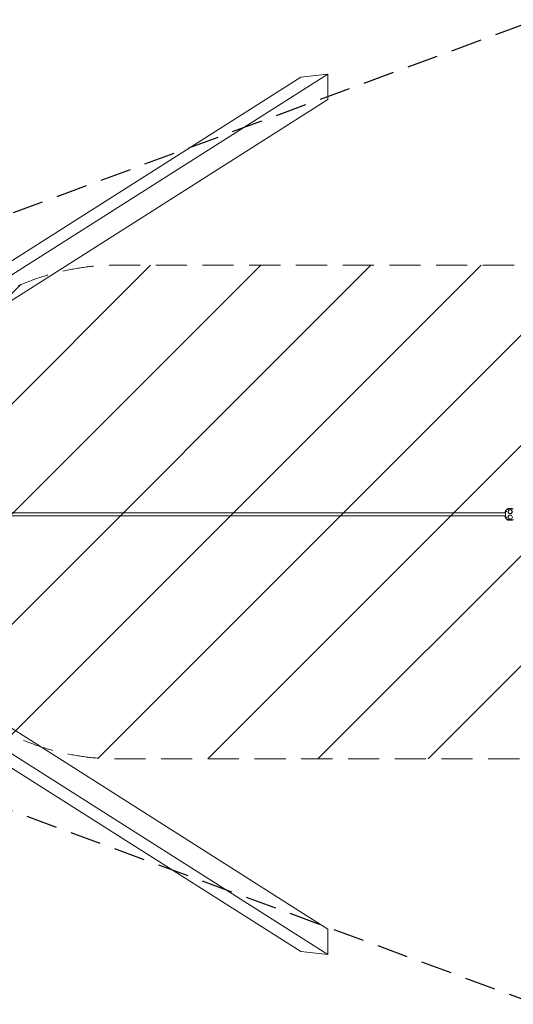
# Model space of a CAD drawing. Units: millimetres. Extents: x -16796 to 16796, y -1996 to 2016.
# Drawn here: x -14784 to -12772, y -1996 to 2016 of the extents above; entities that cross this region are included whole.
import ezdxf

# ---------------------------------------------------------------- set-up
doc = ezdxf.new("R2010")
doc.units = ezdxf.units.MM
doc.header["$LTSCALE"] = 20
doc.linetypes.add('HIDDEN', pattern=[9.525, 6.35, -3.175])
for name, color, linetype in [('2d', 230, 'Continuous'), ('EN-Free_Space', 10, 'HIDDEN'), ('EN-Free_Space_Hatch', 10, 'HIDDEN'), ('EN-Safetyzone', 93, 'HIDDEN')]:
    doc.layers.add(name, color=color, linetype=linetype)

msp = doc.modelspace()

# ---------------------------------------------------------------- hatches: boundary and pattern name
at = {"layer": 'EN-Free_Space_Hatch'}
h = msp.add_hatch(dxfattribs=at)
h.set_pattern_fill('ANSI31', color=256, scale=100)
edge = h.paths.add_edge_path()
edge.add_line((15794.8, 3.8), (15794.8, 15.8))
edge.add_arc((14794.8, 15.8), 1000, 360, 450)
edge.add_line((14794.8, 1015.8), (-14388, 1015.8))
edge.add_arc((-14388, 15.8), 1000, 90, 180)
edge.add_line((-15388, 15.8), (-15388, 3.8))
edge.add_arc((-14388, 3.8), 1000, 180, 270)
edge.add_line((-14388, -996.2), (14794.8, -996.2))
edge.add_arc((14794.8, 3.8), 1000, 270, 360)

# ---------------------------------------------------------------- linework, layer by layer
at = {"layer": '2d', "lineweight": 0}
for p, q in [((-15452.6, 630.7), (-13637.8, 1781.3)), ((-15361.9, 630.7), (-13527.5, 1793.8)), ((-13637.8, 1781.3), (-13527.5, 1793.8)), ((-13527.5, 1793.8), (-13527.5, 1690.2)), ((-15351, 534.1), (-13527.5, 1690.2)), ((-12804.1, 6), (-15439.1, 6)), ((-12807, 9.1), (-12806.9, 9.1)), ((-12807, 6), (-12807, 9.1)), ((-12806.7, 9.1), (-12806.9, 9.1)), ((-12806.7, 9.1), (-12806.7, 6.3)), ((-12804.1, 9.1), (-12806.7, 9.1)), ((-12804.1, 6.3), (-12806.7, 6.3)), ((-12804.5, 10.3), (-12804.1, 9.5)), ((-12803.9, 12.9), (-12804.4, 12.9)), ((-12804.1, 9.5), (-12804.1, 6.4)), ((-12798.3, 20.9), (-12798.5, 20.9)), ((-12797.3, 20), (-12797.1, 20)), ((-12793.9, 11), (-12794, 11)), ((-12789.3, 19), (-12793.9, 11)), ((-12793.9, 11), (-12789.3, 3)), ((-12789.3, 19), (-12789.4, 19)), ((-12789.3, 3), (-12789.4, 3)), ((-12780.1, 19), (-12789.3, 19)), ((-12789.3, 3), (-12780.1, 3)), ((-12786.7, 24), (-12786.6, 24)), ((-12783.7, 24), (-12783.8, 24)), ((-12775.5, 11), (-12780.1, 19)), ((-12780.1, 3), (-12775.5, 11)), ((-12804.1, -6), (-15439.1, -6)), ((-12807, -9.1), (-12807, -6)), ((-12806.9, -9.1), (-12807, -9.1)), ((-12806.9, -9.1), (-12806.7, -9.1)), ((-12806.7, -6.3), (-12804.1, -6.3)), ((-12806.7, -6.3), (-12806.7, -9.1)), ((-12806.7, -9.1), (-12804.1, -9.1)), ((-12804.1, -9.5), (-12804.5, -10.3)), ((-12803.9, -12.9), (-12804.4, -12.9)), ((-12804.1, -6.4), (-12804.1, -9.5)), ((-12798.5, -20.9), (-12798.3, -20.9)), ((-12797.1, -20), (-12797.3, -20)), ((-12793.9, -11), (-12794, -11)), ((-12789.3, -3), (-12793.9, -11)), ((-12793.9, -11), (-12789.3, -19)), ((-12789.3, -3), (-12789.4, -3)), ((-12789.3, -19), (-12789.4, -19)), ((-12780, -3), (-12789.3, -3)), ((-12789.3, -19), (-12780, -19)), ((-12785.3, -24), (-12788.1, -24)), ((-12786.7, -24), (-12786.6, -24)), ((-12783.7, -24), (-12783.8, -24)), ((-12775.4, -11), (-12780, -3)), ((-12780, -19), (-12775.4, -11)), ((-15351, -534.1), (-13527.5, -1690.2)), ((-15452.6, -630.7), (-13637.8, -1781.3)), ((-15361.9, -630.7), (-13527.5, -1793.8)), ((-13527.5, -1690.2), (-13527.5, -1793.8)), ((-13527.5, -1793.8), (-13637.8, -1781.3))]:
    msp.add_line(p, q, dxfattribs=at)
for centre, major_axis, ratio, start_param, end_param in [((-12806.7, 0), (0, -6.5), 0.031665, 3.358678, 3.536384), ((-12804.2, 0), (0, -6.5), 0.031665, 0.170049, 2.971544), ((-12800.3, 0), (0, 66.2), 0.031665, 5.00826, 5.033891), ((-12806.7, 0), (0, -6.5), 0.031665, 5.888394, 6.0661), ((-12800.3, 0), (0, 66.2), 0.031665, 4.390132, 4.415769), ((-12786.6, 0), (0, 24), 0.999499, 3.078743, 3.20031), ((-12783.8, 0), (0, 24), 0.999499, 3.078743, 3.141593)]:
    msp.add_ellipse(centre, major_axis=major_axis, ratio=ratio, start_param=start_param, end_param=end_param, dxfattribs=at)
for points, knots in [([(-12804.4, 12.9), (-12804.4, 12.9), (-12804.4, 12.8), (-12804.4, 12.5), (-12804.4, 12.3), (-12804.4, 11.8), (-12804.4, 11.6), (-12804.5, 11), (-12804.5, 10.6), (-12804.5, 10.3)], [0, 0, 0, 0, 0.001102498, 0.001102498, 0.002204996, 0.002204996, 0.003307494, 0.003307494, 0.004409991, 0.004409991, 0.004409991, 0.004409991]), ([(-12798.4, 19.3), (-12798.6, 19.2), (-12798.8, 19), (-12799.5, 18.4), (-12800, 18), (-12801, 17.1), (-12801.5, 16.6), (-12802.4, 15.6), (-12802.8, 15.1), (-12803.6, 14), (-12804, 13.4), (-12804.4, 12.9)], [0.6357385, 0.6357385, 0.6357385, 0.6357385, 0.6687749, 0.6687749, 0.752668, 0.752668, 0.836561, 0.836561, 0.9204541, 0.9204541, 1.0043119, 1.0043119, 1.0043119, 1.0043119]), ([(-12798.8, 11.3), (-12798.9, 11.4), (-12799.1, 11.4), (-12799.4, 11.5), (-12799.6, 11.6), (-12800, 11.7), (-12800.3, 11.8), (-12800.9, 12), (-12801.2, 12.1), (-12801.8, 12.3), (-12802.1, 12.4), (-12802.4, 12.5), (-12802.5, 12.5), (-12802.7, 12.6), (-12802.9, 12.6), (-12803.1, 12.7), (-12803.3, 12.7), (-12803.6, 12.8), (-12803.7, 12.8), (-12803.9, 12.9), (-12803.9, 12.9), (-12803.9, 12.9)], [-0.000018311, -0.000018311, -0.000018311, -0.000018311, 0.000484385, 0.000484385, 0.000987081, 0.000987081, 0.001992473, 0.001992473, 0.002997866, 0.002997866, 0.004003258, 0.004003258, 0.004505954, 0.004505954, 0.00500865, 0.00500865, 0.006014043, 0.006014043, 0.007019435, 0.007019435, 0.008024827, 0.008024827, 0.008024827, 0.008024827]), ([(-12798.5, 20.9), (-12798.5, 20.9), (-12798.5, 20.9), (-12798.5, 20.7), (-12798.5, 20.6), (-12798.5, 20.3), (-12798.5, 20.2), (-12798.5, 20), (-12798.5, 19.9), (-12798.6, 19.6), (-12798.6, 19.4), (-12798.6, 19.2)], [0, 0, 0, 0, 0.00107976, 0.00107976, 0.00215952, 0.00215952, 0.002699399, 0.002699399, 0.003239279, 0.003239279, 0.004109224, 0.004109224, 0.004109224, 0.004109224]), ([(-12798.5, 20.9), (-12797.7, 21.3), (-12797, 21.7), (-12795.5, 22.3), (-12794.7, 22.6), (-12793.2, 23.1), (-12792.4, 23.3), (-12790.8, 23.7), (-12790, 23.8), (-12788.3, 24), (-12787.5, 24), (-12786.7, 24)], [5.7715706, 5.7715706, 5.7715706, 5.7715706, 5.8738848, 5.8738848, 5.97621, 5.97621, 6.0785353, 6.0785353, 6.1808605, 6.1808605, 6.2831857, 6.2831857, 6.2831857, 6.2831857]), ([(-12785.2, 24), (-12785.4, 24), (-12785.5, 24), (-12786.2, 24), (-12786.8, 24), (-12787.9, 24), (-12788.4, 23.9), (-12790.1, 23.8), (-12791.2, 23.6), (-12793.3, 23.1), (-12794.3, 22.7), (-12796.4, 21.9), (-12797.4, 21.5), (-12798.3, 20.9)], [0.0126662, 0.0126662, 0.0126662, 0.0126662, 0.01316295, 0.01316295, 0.01480832, 0.01480832, 0.01645369, 0.01645369, 0.01974443, 0.01974443, 0.02303517, 0.02303517, 0.02632591, 0.02632591, 0.02632591, 0.02632591]), ([(-12797.1, 20), (-12796.2, 20.6), (-12795.2, 21.2), (-12793.2, 22.1), (-12792.2, 22.5), (-12790.7, 23), (-12790.1, 23.2), (-12789, 23.4), (-12788.5, 23.5), (-12786.9, 23.8), (-12785.8, 23.9), (-12784.4, 24), (-12784.1, 24), (-12783.8, 24)], [0, 0, 0, 0, 0.00329074, 0.00329074, 0.00658148, 0.00658148, 0.00822685, 0.00822685, 0.00987222, 0.00987222, 0.01316295, 0.01316295, 0.01407299, 0.01407299, 0.01407299, 0.01407299]), ([(-12771.9, 20.9), (-12772.6, 21.3), (-12773.4, 21.7), (-12774.9, 22.3), (-12775.6, 22.6), (-12777.2, 23.1), (-12778, 23.3), (-12779.6, 23.7), (-12780.4, 23.8), (-12782, 24), (-12782.9, 24), (-12783.7, 24)], [5.7715596, 5.7715596, 5.7715596, 5.7715596, 5.8738847, 5.8738847, 5.9762099, 5.9762099, 6.078535, 6.078535, 6.1808602, 6.1808602, 6.2831853, 6.2831853, 6.2831853, 6.2831853]), ([(-12804.5, -10.3), (-12804.5, -10.6), (-12804.5, -11), (-12804.5, -11.4), (-12804.4, -11.5), (-12804.4, -11.8), (-12804.4, -11.9), (-12804.4, -12.2), (-12804.4, -12.3), (-12804.4, -12.5), (-12804.4, -12.6), (-12804.4, -12.7), (-12804.4, -12.8), (-12804.4, -12.9), (-12804.4, -12.9), (-12804.4, -12.9)], [0, 0, 0, 0, 0.001104039, 0.001104039, 0.001656059, 0.001656059, 0.002208079, 0.002208079, 0.002760098, 0.002760098, 0.003312118, 0.003312118, 0.003864138, 0.003864138, 0.004416158, 0.004416158, 0.004416158, 0.004416158]), ([(-12804.4, -12.9), (-12804, -13.4), (-12803.6, -14), (-12802.8, -15.1), (-12802.4, -15.6), (-12801.5, -16.6), (-12801, -17.1), (-12800, -18), (-12799.5, -18.4), (-12798.8, -19), (-12798.6, -19.2), (-12798.4, -19.3)], [2.1372429, 2.1372429, 2.1372429, 2.1372429, 2.2211365, 2.2211365, 2.3050302, 2.3050302, 2.3889238, 2.3889238, 2.4728174, 2.4728174, 2.5058542, 2.5058542, 2.5058542, 2.5058542]), ([(-12798.8, -11.3), (-12798.9, -11.4), (-12799.1, -11.4), (-12799.4, -11.5), (-12799.6, -11.6), (-12800, -11.7), (-12800.3, -11.8), (-12800.9, -12), (-12801.2, -12.1), (-12801.8, -12.3), (-12802.1, -12.4), (-12802.4, -12.5), (-12802.5, -12.5), (-12802.7, -12.6), (-12802.9, -12.6), (-12803.1, -12.7), (-12803.3, -12.7), (-12803.6, -12.8), (-12803.7, -12.8), (-12803.9, -12.9), (-12803.9, -12.9), (-12803.9, -12.9)], [-0.000018311, -0.000018311, -0.000018311, -0.000018311, 0.000484385, 0.000484385, 0.000987081, 0.000987081, 0.001992473, 0.001992473, 0.002997866, 0.002997866, 0.004003258, 0.004003258, 0.004505954, 0.004505954, 0.00500865, 0.00500865, 0.006014043, 0.006014043, 0.007019435, 0.007019435, 0.008024827, 0.008024827, 0.008024827, 0.008024827]), ([(-12798.6, -19.2), (-12798.6, -19.3), (-12798.6, -19.3), (-12798.6, -19.5), (-12798.6, -19.7), (-12798.5, -20), (-12798.5, -20.2), (-12798.5, -20.6), (-12798.5, -20.7), (-12798.5, -20.9), (-12798.5, -20.9), (-12798.5, -20.9)], [0.004523963, 0.004523963, 0.004523963, 0.004523963, 0.004847566, 0.004847566, 0.005386184, 0.005386184, 0.006463421, 0.006463421, 0.007540658, 0.007540658, 0.008617895, 0.008617895, 0.008617895, 0.008617895]), ([(-12786.7, -24), (-12787.5, -24), (-12788.3, -24), (-12790, -23.8), (-12790.8, -23.7), (-12792.4, -23.3), (-12793.2, -23.1), (-12794.7, -22.6), (-12795.5, -22.3), (-12797, -21.7), (-12797.7, -21.3), (-12798.5, -20.9)], [3.1415931, 3.1415931, 3.1415931, 3.1415931, 3.2439182, 3.2439182, 3.3462434, 3.3462434, 3.4485685, 3.4485685, 3.5508936, 3.5508936, 3.6532188, 3.6532188, 3.6532188, 3.6532188]), ([(-12798.3, -20.9), (-12796.8, -21.8), (-12795.1, -22.5), (-12792.6, -23.3), (-12791.7, -23.5), (-12789.9, -23.8), (-12789, -23.9), (-12788.1, -24)], [0, 0, 0, 0, 0.0053799, 0.0053799, 0.00806984, 0.00806984, 0.01075979, 0.01075979, 0.01075979, 0.01075979]), ([(-12785.3, -24), (-12787.4, -23.8), (-12789.5, -23.4), (-12792.4, -22.4), (-12793.4, -22), (-12795.3, -21.1), (-12796.2, -20.6), (-12797.1, -20)], [0, 0, 0, 0, 0.00626275, 0.00626275, 0.00939412, 0.00939412, 0.0125255, 0.0125255, 0.0125255, 0.0125255]), ([(-12783.7, -24), (-12782.9, -24), (-12782, -24), (-12780.4, -23.8), (-12779.6, -23.7), (-12778, -23.3), (-12777.2, -23.1), (-12775.6, -22.6), (-12774.9, -22.3), (-12773.4, -21.7), (-12772.6, -21.3), (-12771.9, -20.9)], [3.1415927, 3.1415927, 3.1415927, 3.1415927, 3.2439179, 3.2439179, 3.3462431, 3.3462431, 3.4485683, 3.4485683, 3.5508935, 3.5508935, 3.6532188, 3.6532188, 3.6532188, 3.6532188])]:
    msp.add_open_spline(points, degree=3, knots=knots, dxfattribs=at)
at = {"layer": 'EN-Free_Space', "lineweight": 0, "flags": 128}
msp.add_lwpolyline([(15794.8, 3.8), (15794.8, 15.8, 0.414214), (14794.8, 1015.8), (-14388, 1015.8, 0.414214), (-15388, 15.8), (-15388, 3.8, 0.414214), (-14388, -996.2), (14794.8, -996.2, 0.414214)], format="xyb", close=True, dxfattribs=at)
at = {"layer": 'EN-Safetyzone', "flags": 128}
msp.add_lwpolyline([(12323, -1996.2), (15794.8, -996.2), (15794.8, 1015.8), (12323, 2015.8), (-12677.1, 2015.8), (-15388, 1015.8), (-15388, -996.2), (-12677.1, -1996.2)], close=True, dxfattribs=at)

doc.saveas('drawing.dxf')
